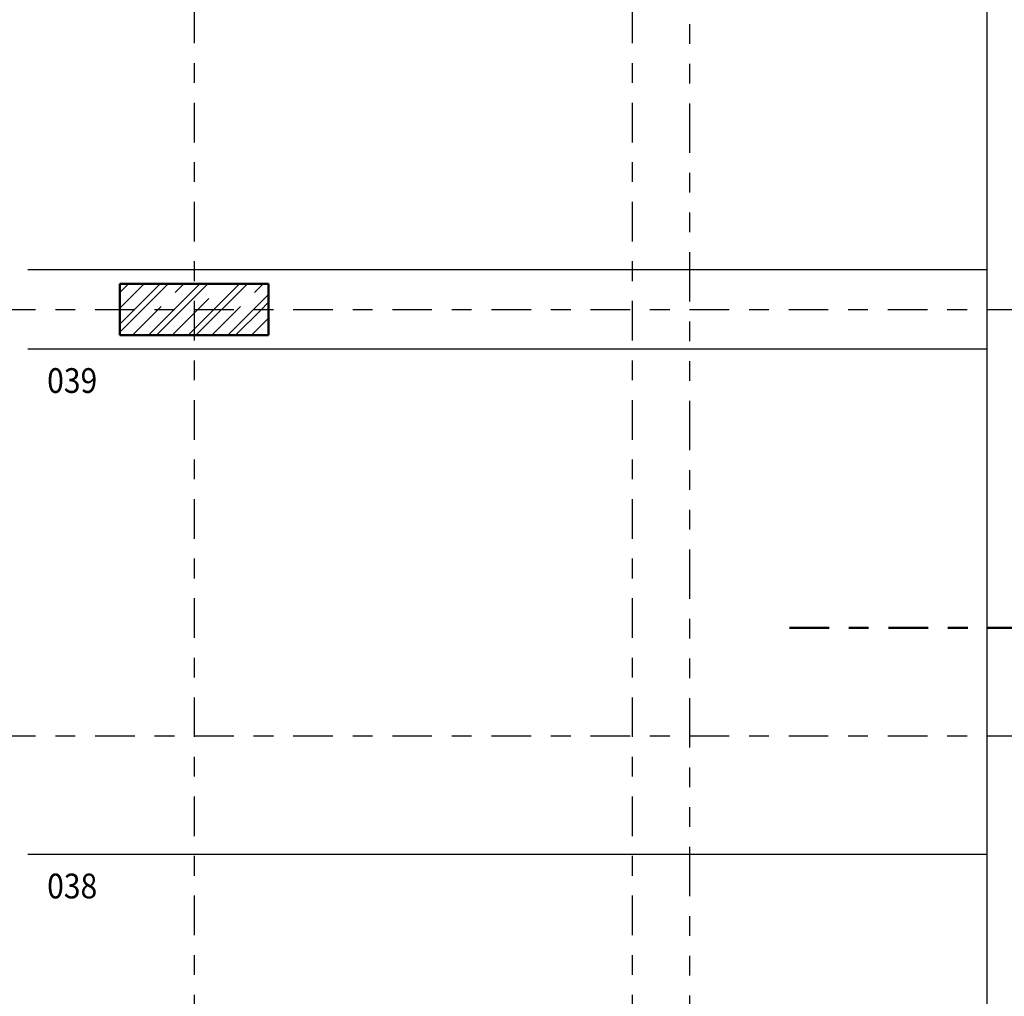
# Model space of a CAD drawing. Units: metres. Extents: x -98 to -59, y -96 to 39.
# Drawn here: x -68 to -63, y -31 to -26 of the extents above; entities that cross this region are included whole.
import ezdxf

# ---------------------------------------------------------------- set-up
doc = ezdxf.new("R2010")
doc.units = ezdxf.units.M
doc.linetypes.add('GESTRICHELT', pattern=[0.47, 0.25, -0.04, 0.05, -0.04, 0.05, -0.04])
doc.linetypes.add('KURZGESTRICHELT', pattern=[0.33, 0.2, -0.04, 0.05, -0.04])
doc.layers.add('STENY', color=7, linetype='Continuous', lineweight=25)
doc.styles.add('ARIAL', font='ARIAL.TTF')

# ---------------------------------------------------------------- blocks, each defined once
blk = doc.blocks.new('VZOR_12')
at = {"layer": 'STENY', "color": 7, "linetype": 'Continuous', "lineweight": 18}
for p, q in [((-67.1074, -27.7474), (-67.1041, -27.7441)), ((-67.1074, -27.7874), (-67.0641, -27.7441)), ((-67.1074, -27.9474), (-66.9041, -27.7441)), ((-67.1074, -27.9874), (-66.8641, -27.7441)), ((-66.8, -27.84), (-66.7041, -27.7441)), ((-66.8, -27.88), (-66.6641, -27.7441)), ((-66.76, -28), (-66.5041, -27.7441)), ((-66.72, -28), (-66.4641, -27.7441)), ((-66.4, -27.84), (-66.3574, -27.7974)), ((-66.96, -28), (-66.8, -27.84)), ((-66.56, -28), (-66.4, -27.84)), ((-66.4, -27.88), (-66.3574, -27.8374)), ((-66.92, -28), (-66.8, -27.88)), ((-66.52, -28), (-66.4, -27.88)), ((-66.9641, -28.0041), (-66.96, -28)), ((-66.9241, -28.0041), (-66.92, -28)), ((-66.7641, -28.0041), (-66.76, -28)), ((-66.7241, -28.0041), (-66.72, -28)), ((-66.5641, -28.0041), (-66.56, -28)), ((-66.5241, -28.0041), (-66.52, -28)), ((-66.3641, -28.0041), (-66.36, -28)), ((-66.36, -28), (-66.3574, -27.9974))]:
    blk.add_line(p, q, dxfattribs=at)
at = {"layer": 'STENY', "color": 7, "linetype": 'KURZGESTRICHELT', "lineweight": 18}
for p, q in [((-67.1074, -27.8674), (-66.9841, -27.7441)), ((-67.04, -28), (-66.8, -27.76)), ((-66.8, -27.76), (-66.7841, -27.7441)), ((-66.8, -27.96), (-66.5841, -27.7441)), ((-66.64, -28), (-66.4, -27.76)), ((-66.4, -27.76), (-66.3841, -27.7441)), ((-66.4, -27.96), (-66.3574, -27.9174)), ((-66.84, -28), (-66.8, -27.96)), ((-66.44, -28), (-66.4, -27.96)), ((-67.0441, -28.0041), (-67.04, -28)), ((-66.8441, -28.0041), (-66.84, -28)), ((-66.6441, -28.0041), (-66.64, -28)), ((-66.4441, -28.0041), (-66.44, -28))]:
    blk.add_line(p, q, dxfattribs=at)

msp = doc.modelspace()

# ---------------------------------------------------------------- linework, layer by layer
at = {"layer": 'STENY', "color": 240, "linetype": 'KURZGESTRICHELT', "lineweight": 25}
for p, q in [((-66.7324, -10.8305), (-66.7324, -41.1841)), ((-64.5224, -10.8305), (-64.5224, -41.1741)), ((-98.2324, -27.8741), (-59.6529, -27.8741)), ((-98.2324, -30.0241), (-59.6529, -30.0241))]:
    msp.add_line(p, q, dxfattribs=at)
at = {"layer": 'STENY', "color": 52, "linetype": 'Continuous', "lineweight": 25}
for p, q in [((-62.7324, -10.8305), (-62.7324, -35.7241)), ((-62.7324, -27.6741), (-67.5724, -27.6741)), ((-62.7324, -28.0741), (-67.5724, -28.0741)), ((-62.7324, -30.6241), (-67.5724, -30.6241))]:
    msp.add_line(p, q, dxfattribs=at)
at = {"layer": 'STENY', "color": 2, "linetype": 'GESTRICHELT', "lineweight": 25}
msp.add_line((-64.2324, -23.0841), (-64.2324, -32.6641), dxfattribs=at)
at = {"layer": 'STENY', "color": 100, "linetype": 'Continuous', "lineweight": 50}
for p, q in [((-66.3574, -27.7441), (-67.1074, -27.7441)), ((-67.1074, -27.7441), (-67.1074, -28.0041)), ((-66.3574, -28.0041), (-66.3574, -27.7441)), ((-67.1074, -28.0041), (-66.3574, -28.0041))]:
    msp.add_line(p, q, dxfattribs=at)
at = {"layer": 'STENY', "color": 4, "linetype": 'KURZGESTRICHELT', "lineweight": 50}
msp.add_line((-63.729, -29.4804), (-59.982, -29.4804), dxfattribs=at)

# ---------------------------------------------------------------- block references
at = {"layer": 'STENY', "color": 7, "linetype": 'Continuous', "lineweight": 18}
msp.add_blockref('VZOR_12', (0, 0), dxfattribs=at)

# ---------------------------------------------------------------- texts
at = {"layer": 'STENY', "color": 52, "linetype": 'Continuous', "lineweight": 25, "char_height": 0.125, "width": 0.3002, "attachment_point": 5, "style": 'ARIAL'}
for s, insert in [('\\W0.89;039', (-67.348, -28.2323)), ('\\W0.89;038', (-67.348, -30.7823))]:
    msp.add_mtext(s, dxfattribs=dict(at, insert=insert))

doc.saveas('drawing.dxf')
